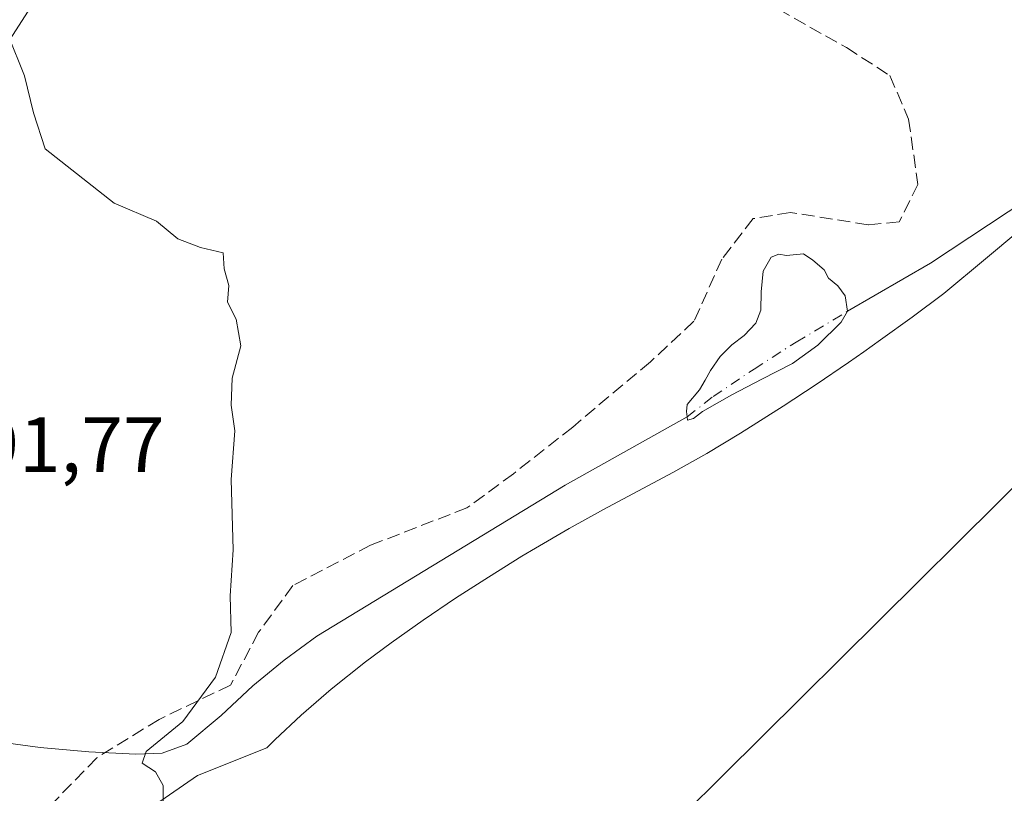
# Model space of a CAD drawing. Units: metres. Extents: x 594398 to 597872, y 4685103 to 4687477.
# Drawn here: x 597371 to 597497, y 4686920 to 4687018 of the extents above; entities that cross this region are included whole.
import ezdxf

# ---------------------------------------------------------------- set-up
doc = ezdxf.new("R2010")
doc.units = ezdxf.units.M
doc.header["$MEASUREMENT"] = 0
doc.linetypes.add('DGN Style 3', pattern=[2.307223458686699, 1.648016756204785, -0.6592067024819142])
doc.linetypes.add('DGN Style 4', pattern=[2.6384748266838614, 1.318413404963828, -0.6592067024819142, 0.001648016756204785, -0.6592067024819142])
for name, color, linetype, lineweight in [('Camino Cxs', 7, 'Continuous', 0), ('Corriente natural eje', 4, 'DGN Style 4', 0), ('Corriente natural lineal', 142, 'Continuous', 13), ('Curva de nivel normal', 30, 'Continuous', 0), ('Laguna Cxs', 142, 'Continuous', 13), ('Municipio', 91, 'Continuous', 13), ('Municipio CxS', 4, 'Continuous', 0), ('Núcleo urbano CxS', 7, 'Continuous', 0), ('Recinto industrial CxS', 135, 'Continuous', 0), ('Rótulo de punto de cota en terreno', 7, 'Continuous', 0), ('Senda', 7, 'DGN Style 3', 0), ('Suelo desnudo CxS', 253, 'Continuous', 0)]:
    doc.layers.add(name, color=color, linetype=linetype, lineweight=lineweight)
doc.styles.add('Style-Arial', font='txt')

msp = doc.modelspace()

# ---------------------------------------------------------------- linework, layer by layer
at = {"layer": 'Camino Cxs', "color": 7, "linetype": 'Continuous', "lineweight": 0}
for points in [[(597403.5947000004, 4687092.7127, 285.8184999999939), (597397.1401000004, 4687092.530099999, 285.874100000001), (597395.6001000004, 4687092.5601, 285.8923999999971), (597394.0000999998, 4687092.050100001, 285.9164000000019), (597392.9700999996, 4687090.190099999, 285.9440999999933), (597392.4401000004, 4687088.5601, 285.9621000000043), (597391.8901000004, 4687086.9301, 285.9799000000057), (597391.2474999996, 4687085.5383, 286.0084999999963), (597390.9386999998, 4687084.3463, 286.0332000000053), (597388.9550999999, 4687062.5283, 287.8344999999972), (597384.9263000004, 4687046.077099999, 288.8635999999969), (597374.9017000003, 4687024.0229, 289.8622999999934), (597363.5702999998, 4687006.359300001, 290.358699999997), (597351.9128999999, 4686990.7049, 291.2731000000058), (597331.5784999998, 4686968.7553, 291.8555000000051)], [(597374.9017000003, 4687024.0229, 289.8622999999934), (597363.5702999998, 4687006.359300001, 290.358699999997)]]:
    msp.add_polyline3d(points, dxfattribs=at)
at = {"layer": 'Corriente natural eje', "color": 4, "linetype": 'DGN Style 4', "lineweight": 0}
msp.add_polyline3d([(597456.0301000001, 4686967.5801, 286.4538999999932), (597459.3575999998, 4686970.158700001, 286.3041999999987), (597464.5831000004, 4686973.6644, 285.6845999999932), (597469.9408999998, 4686977.104, 285.3426000000036), (597476.5000999998, 4686981.030099999, 285.6652000000031)], dxfattribs=at)
at = {"layer": 'Corriente natural lineal', "color": 142, "linetype": 'Continuous', "lineweight": 13}
for points in [[(597476.5000999998, 4686981.030099999, 285.6652000000031), (597487.0727000004, 4686987.174799999, 286.2027999999991), (597499.5082, 4686995.376900001, 285.7562000000034), (597505.2406000001, 4686999.725600001, 285.7548999999999), (597523.7142000003, 4687007.970799999, 285.2841999999946), (597529.9353, 4687008.076900001, 285.0038999999961), (597541.5769999997, 4687003.049799999, 284.840400000001), (597579.1479000002, 4686986.116400001, 284.9064999999973), (597606.3960999995, 4686973.515799999, 284.8555999999954), (597607.1711999997, 4686978.434, 285.2045999999973)], [(597363.8238000004, 4686926.4845, 291.7535000000062), (597365.5601000005, 4686926.450099999, 291.7546000000002), (597373.4600999998, 4686925.360099999, 291.4456000000064), (597379.6801000005, 4686924.8101, 290.9147999999986), (597385.6801000005, 4686924.520099999, 290.5224000000017), (597389.0301000001, 4686924.6501, 290.3632999999973), (597392.2100999998, 4686925.800100001, 290.2216999999946), (597396.5701000001, 4686929.460100001, 289.9141999999993), (597400.5900999998, 4686933.2301, 289.4040999999997), (597404.6001000004, 4686936.5101, 288.6959000000061), (597408.7901, 4686939.5601, 288.239499999996), (597440.4700999996, 4686958.8301, 287.4817999999942), (597456.0301000001, 4686967.5801, 286.4538999999932)]]:
    msp.add_polyline3d(points, dxfattribs=at)
at = {"layer": 'Curva de nivel normal', "color": 30, "linetype": 'Continuous', "lineweight": 0, "elevation": 290, "flags": 128}
msp.add_lwpolyline([(597389.1799999997, 4686917.620100001), (597389.1600000003, 4686920.5101), (597388.1799999997, 4686922.2501), (597386.5, 4686923.370100001), (597387.0099999999, 4686924.850099999), (597391.6600000003, 4686928.670100001), (597395.8399999999, 4686934.340100001), (597397.8300000001, 4686940.050100001), (597397.7199999997, 4686944.7301), (597398.1100000005, 4686950.600099999), (597397.8499999996, 4686959.5601), (597398.3200000003, 4686965.7601), (597397.8300000001, 4686969.030099999), (597397.9900000002, 4686972.5001), (597399.0700000003, 4686976.620100001), (597398.4699999997, 4686980.040100001), (597397.3700000001, 4686982.200099999), (597397.5499999998, 4686984.300100001), (597396.9400000004, 4686986.4301), (597396.8200000003, 4686988.470100001), (597393.9500000002, 4686989.170100001), (597391.04, 4686990.2601), (597388.2999999998, 4686992.520099999), (597382.9000000004, 4686994.8201), (597374.1100000005, 4687001.7401), (597372.6200000001, 4687006.360099999), (597371.4699999997, 4687011.0701), (597369.3899999997, 4687016.280099999)], dxfattribs=at)
at = {"layer": 'Laguna Cxs', "color": 142, "linetype": 'Continuous', "lineweight": 13}
msp.add_polyline3d([(597470.8669999996, 4686988.3488, 286.8230999999942), (597472.0576, 4686987.5551, 286.4447999999975), (597473.5127999998, 4686986.2983, 286.1916000000056), (597474.0701000001, 4686985.2601, 286.0109999999986), (597475.2401000002, 4686984.280099999, 285.8824000000022), (597476.1801000005, 4686983.020099999, 285.7063000000053), (597476.5000999998, 4686981.030099999, 285.6652000000031), (597475.6700999998, 4686979.630100001, 285.623900000006), (597472.7200999996, 4686976.710100001, 285.4851999999955), (597469.4600999998, 4686974.380100001, 285.6073000000033), (597465.5800999999, 4686972.360099999, 285.6266999999934), (597461.7200999996, 4686970.350099999, 285.9572000000044), (597459.8501000004, 4686969.300100001, 286.2249000000011), (597458.0000999998, 4686968.2301, 286.3277999999991), (597456.8501000004, 4686967.340100001, 286.3583999999973), (597456.0800999999, 4686967.1501, 286.4443000000028), (597456.0301000001, 4686967.5801, 286.4538999999932), (597455.9600999998, 4686968.2301, 286.5623999999953), (597456.0201000003, 4686969.130100001, 286.692200000005), (597457.6201, 4686970.9901, 286.6358000000037), (597458.3201000001, 4686972.2301, 286.604800000001), (597459.0301000001, 4686973.4801, 286.6591999999946), (597460.2401000002, 4686975.270099999, 286.6891000000033), (597461.7200999996, 4686976.7501, 286.5146999999997), (597463.3201000001, 4686977.960100001, 286.286500000002), (597464.7901, 4686979.5001, 286.1707000000025), (597465.4301000005, 4686981.1601, 286.2277000000031), (597465.4901000002, 4686983.530099999, 286.5844999999972), (597465.7500999998, 4686986.1501, 286.9891999999964), (597466.7701000003, 4686987.950099999, 287.0510000000068), (597467.7301000003, 4686988.3201, 286.9468000000052), (597468.6901000004, 4686988.140100001, 286.8362999999954)], close=True, dxfattribs=at)
msp.add_polyline3d([(597470.8669999996, 4686988.3488, 286.8230999999942), (597472.0576, 4686987.5551, 286.4447999999975), (597473.5127999998, 4686986.2983, 286.1916000000056), (597474.0701000001, 4686985.2601, 286.0109999999986), (597475.2401000002, 4686984.280099999, 285.8824000000022), (597476.1801000005, 4686983.020099999, 285.7063000000053), (597476.5000999998, 4686981.030099999, 285.6652000000031), (597475.6700999998, 4686979.630100001, 285.623900000006), (597472.7200999996, 4686976.710100001, 285.4851999999955), (597469.4600999998, 4686974.380100001, 285.6073000000033), (597465.5800999999, 4686972.360099999, 285.6266999999934), (597461.7200999996, 4686970.350099999, 285.9572000000044), (597459.8501000004, 4686969.300100001, 286.2249000000011), (597458.0000999998, 4686968.2301, 286.3277999999991), (597456.8501000004, 4686967.340100001, 286.3583999999973), (597456.0800999999, 4686967.1501, 286.4443000000028), (597456.0301000001, 4686967.5801, 286.4538999999932), (597455.9600999998, 4686968.2301, 286.5623999999953), (597456.0201000003, 4686969.130100001, 286.692200000005), (597457.6201, 4686970.9901, 286.6358000000037), (597458.3201000001, 4686972.2301, 286.604800000001), (597459.0301000001, 4686973.4801, 286.6591999999946), (597460.2401000002, 4686975.270099999, 286.6891000000033), (597461.7200999996, 4686976.7501, 286.5146999999997), (597463.3201000001, 4686977.960100001, 286.286500000002), (597464.7901, 4686979.5001, 286.1707000000025), (597465.4301000005, 4686981.1601, 286.2277000000031), (597465.4901000002, 4686983.530099999, 286.5844999999972), (597465.7500999998, 4686986.1501, 286.9891999999964), (597466.7701000003, 4686987.950099999, 287.0510000000068), (597467.7301000003, 4686988.3201, 286.9468000000052), (597468.6901000004, 4686988.140100001, 286.8362999999954), (597470.8669999996, 4686988.3488, 286.8230999999942)], dxfattribs=at)
at = {"layer": 'Municipio', "color": 91, "linetype": 'Continuous', "lineweight": 13, "flags": 128}
msp.add_lwpolyline([(597365.6220000016, 4686902.518), (597393.5690000015, 4686921.781000001), (597402.3990000006, 4686925.307000001), (597403.4299999997, 4686926.354000002), (597406.7650000008, 4686929.500000001), (597410.6240000001, 4686932.816000001), (597415.005000002, 4686936.303000002), (597418.2529999998, 4686938.733000001), (597422.3350000011, 4686941.621000002), (597426.4880000004, 4686944.409000001), (597430.6940000019, 4686947.118000001), (597434.9380000016, 4686949.769), (597436.6600000003, 4686950.815000001), (597440.9900000021, 4686953.313000001), (597445.3750000013, 4686955.717999999), (597454.1869999999, 4686960.459000002), (597458.5490000006, 4686962.903999998), (597462.8389999999, 4686965.469000001), (597468.2990000005, 4686968.940000001), (597472.4740000018, 4686971.691000001), (597476.6090000009, 4686974.500000002), (597478.5630000017, 4686975.868), (597480.7060000015, 4686977.368000002), (597484.7640000009, 4686980.296), (597488.783000001, 4686983.283), (597494.1109999998, 4686987.727000001), (597523.5060000008, 4687012.246999999)], dxfattribs=at)
msp.add_lwpolyline([(597365.6220000016, 4686902.518), (597393.5690000015, 4686921.781000001), (597402.3990000006, 4686925.307000001), (597403.4299999997, 4686926.354000002), (597406.7650000008, 4686929.500000001), (597410.6240000001, 4686932.816000001), (597415.005000002, 4686936.303000002), (597418.2529999998, 4686938.733000001), (597422.3350000011, 4686941.621000002), (597426.4880000004, 4686944.409000001), (597430.6940000019, 4686947.118000001), (597434.9380000016, 4686949.769), (597436.6600000003, 4686950.815000001), (597440.9900000021, 4686953.313000001), (597445.3750000013, 4686955.717999999), (597454.1869999999, 4686960.459000002), (597458.5490000006, 4686962.903999998), (597462.8389999999, 4686965.469000001), (597468.2990000005, 4686968.940000001), (597472.4740000018, 4686971.691000001), (597476.6090000009, 4686974.500000002), (597478.5630000017, 4686975.868), (597480.7060000015, 4686977.368000002), (597484.7640000009, 4686980.296), (597488.783000001, 4686983.283), (597494.1109999998, 4686987.727000001), (597523.5060000008, 4687012.246999999)], dxfattribs=at)
at = {"layer": 'Municipio CxS', "color": 4, "linetype": 'Continuous', "lineweight": 0, "flags": 128}
for points in [[(597365.6220000009, 4686902.517999999), (597393.5690000011, 4686921.781000001), (597402.399, 4686925.307), (597403.4299999992, 4686926.354), (597406.7650000004, 4686929.5), (597410.6239999994, 4686932.816000001), (597415.0049999991, 4686936.303), (597418.2529999992, 4686938.733), (597422.3350000004, 4686941.621), (597426.4879999999, 4686944.409), (597430.6939999991, 4686947.118), (597434.9380000011, 4686949.768999999), (597436.6599999998, 4686950.815000001), (597440.9899999992, 4686953.313), (597445.3750000007, 4686955.718), (597454.1869999993, 4686960.459000001), (597458.549, 4686962.903999999), (597462.8389999993, 4686965.469), (597468.2989999999, 4686968.939999999), (597472.4740000013, 4686971.691000001), (597476.6090000003, 4686974.500000001), (597478.5630000011, 4686975.868000001), (597480.7060000009, 4686977.368000001), (597484.7640000003, 4686980.295999999), (597488.7830000004, 4686983.283), (597494.1109999992, 4686987.727), (597523.5060000003, 4687012.247)], [(597523.5060000003, 4687012.247), (597494.1109999992, 4686987.727), (597488.7830000004, 4686983.283), (597484.7640000003, 4686980.295999999), (597480.7060000009, 4686977.368000001), (597478.5630000011, 4686975.868000001), (597476.6090000003, 4686974.500000001), (597472.4740000013, 4686971.691000001), (597468.2989999999, 4686968.939999999), (597462.8389999993, 4686965.469), (597458.549, 4686962.903999999), (597454.1869999993, 4686960.459000001), (597445.3750000007, 4686955.718), (597440.9899999992, 4686953.313), (597436.6599999998, 4686950.815000001), (597434.9380000011, 4686949.768999999), (597430.6939999991, 4686947.118), (597426.4879999999, 4686944.409), (597422.3350000004, 4686941.621), (597418.2529999992, 4686938.733), (597415.0049999991, 4686936.303), (597410.6239999994, 4686932.816000001), (597406.7650000004, 4686929.5), (597403.4299999992, 4686926.354), (597402.399, 4686925.307), (597393.5690000011, 4686921.781000001), (597365.6220000009, 4686902.517999999)]]:
    msp.add_lwpolyline(points, dxfattribs=at)
at = {"layer": 'Núcleo urbano CxS', "color": 7, "linetype": 'Continuous', "lineweight": 0}
for points in [[(597648.3711000001, 4686836.955200001, 286.258799999996), (597605.8042000001, 4686878.560500001, 286.0774999999995), (597515.5811000001, 4686967.1961, 286.0022999999928), (597510.6289999997, 4686971.429500001, 286.4505999999965), (597450.5684000002, 4686911.8981, 287.3225999999996), (597428.8446000004, 4686894.1972, 288.7128999999986), (597404.6747000003, 4686874.5032, 290.4618000000046), (597400.5620999997, 4686871.1522, 291.2884999999951)], [(597450.5684000002, 4686911.8981, 287.3225999999996), (597510.6289999997, 4686971.429500001, 286.4505999999965), (597515.5811000001, 4686967.1961, 286.0022999999928), (597605.8042000001, 4686878.560500001, 286.0774999999995)]]:
    msp.add_polyline3d(points, dxfattribs=at)
at = {"layer": 'Recinto industrial CxS', "color": 135, "linetype": 'Continuous', "lineweight": 0}
for points in [[(597502.2600999996, 4686781.470100001, 287.3754000000045), (597454.6694999998, 4686822.071900001, 288.5929999999935), (597408.0642999997, 4686864.346999999, 290.1842000000034), (597400.5620999997, 4686871.1522, 291.1867000000057), (597404.6747000003, 4686874.5032, 290.2084999999934), (597428.8446000004, 4686894.1972, 288.3815999999933), (597450.5684000002, 4686911.8981, 287.277900000001), (597510.6289999997, 4686971.429500001, 286.4247999999934), (597515.5811000001, 4686967.1961, 286.1453000000038), (597605.6664000005, 4686878.695900001, 286.545100000003)], [(597450.5684000002, 4686911.8981, 287.277900000001), (597510.6289999997, 4686971.429500001, 286.4247999999934), (597515.5811000001, 4686967.1961, 286.1453000000038), (597605.8042000001, 4686878.560500001, 286.5418999999966)]]:
    msp.add_polyline3d(points, dxfattribs=at)
at = {"layer": 'Senda', "color": 7, "linetype": 'DGN Style 3', "lineweight": 0}
msp.add_polyline3d([(597463.6482999995, 4687021.8245, 288.1187000000064), (597476.3482999997, 4687014.6807, 288.0482000000048), (597481.9046999998, 4687011.108700001, 287.3763000000035), (597484.2858999996, 4687005.5525, 287.3200999999972), (597485.4765, 4686997.2181, 287.130799999999), (597483.0953000003, 4686992.455499999, 287.3861999999936), (597479.1265000004, 4686992.058700001, 287.7523999999976), (597469.2046999997, 4686993.646299999, 288.4594999999972), (597464.4420999996, 4686992.852499999, 288.6934000000037), (597460.4732999997, 4686987.6931, 288.2739000000001), (597456.9014999997, 4686979.7555, 288.0323000000063), (597451.3453000003, 4686974.596100001, 288.3061000000016), (597441.4232999999, 4686966.261700001, 288.5187000000006), (597433.8827000001, 4686960.308700001, 288.7739000000001), (597427.9294999996, 4686955.9431, 288.9581000000035), (597415.6265000004, 4686951.180500001, 289.462400000004), (597405.7045, 4686946.0211, 289.4811999999947), (597401.3388999999, 4686940.0679, 289.4406000000017), (597397.7669000002, 4686933.3211, 289.7176999999938), (597388.6388999998, 4686928.955499999, 290.7263999999996), (597380.7012999998, 4686924.060699999, 291.7486999999965), (597372.1023000004, 4686915.197100001, 291.5078999999969)], dxfattribs=at)
at = {"layer": 'Suelo desnudo CxS', "color": 253, "linetype": 'Continuous', "lineweight": 0}
for points in [[(597648.3711000001, 4686836.955200001, 286.258799999996), (597605.8042000001, 4686878.560500001, 286.0774999999995), (597515.5811000001, 4686967.1961, 286.0022999999928), (597510.6289999997, 4686971.429500001, 286.4505999999965), (597450.5684000002, 4686911.8981, 287.3225999999996), (597428.8446000004, 4686894.1972, 288.7128999999986), (597404.6747000003, 4686874.5032, 290.4618000000046), (597400.5620999997, 4686871.1522, 291.2884999999951)], [(597605.8042000001, 4686878.560500001, 286.0774999999995), (597515.5811000001, 4686967.1961, 286.0022999999928), (597510.6289999997, 4686971.429500001, 286.4505999999965), (597450.5684000002, 4686911.8981, 287.3225999999996)]]:
    msp.add_polyline3d(points, dxfattribs=at)

# ---------------------------------------------------------------- texts
at = {"layer": 'Rótulo de punto de cota en terreno', "color": 7, "linetype": 'Continuous', "lineweight": 0, "style": 'Style-Arial'}
msp.add_text('291,77', height=7.000000000000002, dxfattribs=at).set_placement((597360.1878000004, 4686960.5078))

doc.saveas('drawing.dxf')
